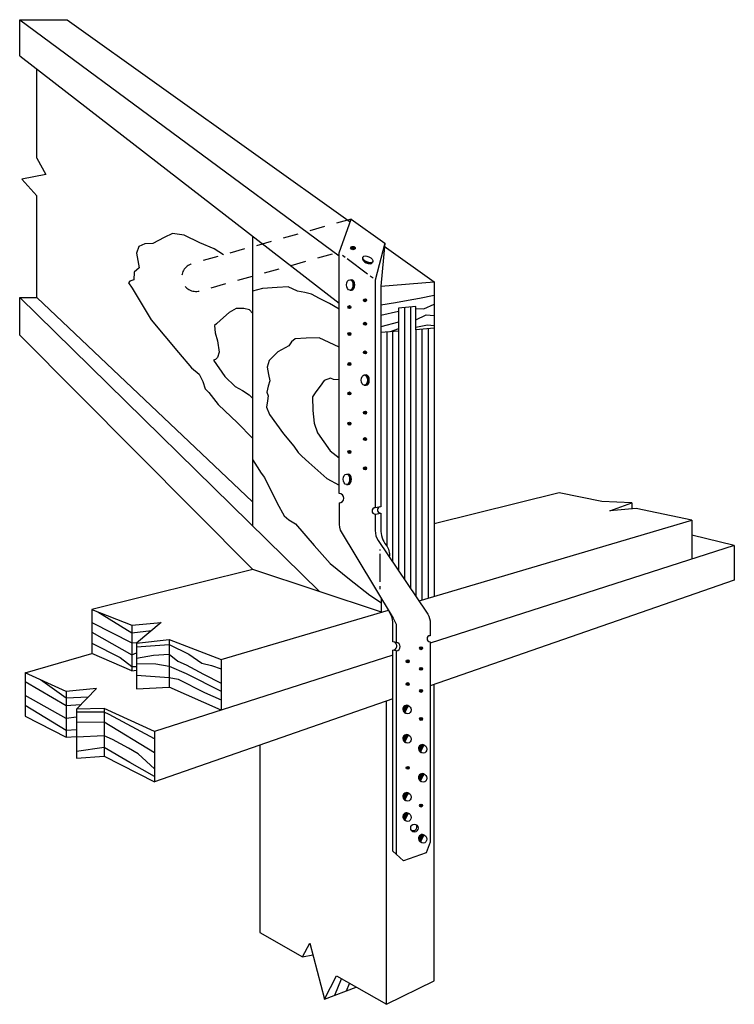
# Model space of a CAD drawing. Extents: x 4.63 to 10.44, y 1.39 to 9.39.
import ezdxf

# ---------------------------------------------------------------- set-up
doc = ezdxf.new("R2010")
doc.units = 0
doc.header["$LTSCALE"] = 0.25
doc.header["$MEASUREMENT"] = 0
doc.linetypes.add('DASHED', pattern=[0.75, 0.5, -0.25])
doc.layers.get('0').update_dxf_attribs({"linetype": 'CONTINUOUS'})

msp = doc.modelspace()

# ---------------------------------------------------------------- hatches: boundary and pattern name
h = msp.add_hatch(color=256)
edge = h.paths.add_edge_path()
edge.add_ellipse((7.341471530663497, 7.534973316178245), major_axis=(-0.01902104981877173, 0), ratio=0.6843018554568995, start_angle=0, end_angle=360)
h = msp.add_hatch(color=256)
edge = h.paths.add_edge_path()
edge.add_ellipse((7.462613488923968, 7.443884658858178), major_axis=(-0.04004587886646949, 0.01801646758128861), ratio=0.5097796189288738, start_angle=2.2282620193436742e-11, end_angle=180.0000000000122, ccw=False)
edge.add_line((7.4225676100575, 7.461901126439466), (7.418829623658111, 7.453592563738196))
edge.add_ellipse((7.45887550252457, 7.435576096156893), major_axis=(-0.04004587886646949, 0.01801646758128861), ratio=0.5097796189288738, start_angle=0, end_angle=180)
edge.add_line((7.498921381391044, 7.417559628575618), (7.50265936779045, 7.425868191276916))
h = msp.add_hatch(color=256)
edge = h.paths.add_edge_path()
edge.add_ellipse((7.330058213907785, 7.235641407062834), major_axis=(0, 0.04204657460774097), ratio=0.6189560854942251, start_angle=180, end_angle=360)
edge.add_line((7.330058213907778, 7.277687981670576), (7.315465048361736, 7.277687981670576))
edge.add_ellipse((7.315465048361768, 7.235641407062834), major_axis=(0, 0.04204657460774097), ratio=0.6189560854942251, start_angle=180.0000000000117, end_angle=360, ccw=False)
edge.add_line((7.315465048361796, 7.193594832455094), (7.330058213907776, 7.193594832455092))
for points in [[(7.451831839607013, 7.11151527751374, 1), (7.427638974313191, 7.11151527751374, 1)], [(7.324679585965452, 7.055441944297696, 1), (7.30048672067163, 7.055441944297696, 1)], [(7.451831839607013, 6.920303237146786, 1), (7.427638974313191, 6.920303237146786, 1)], [(7.324679585965452, 6.837199643595153, 1), (7.30048672067163, 6.837199643595153, 1)], [(7.451831839607013, 6.68704570790718, 1), (7.427638974313191, 6.68704570790718, 1)], [(7.324679585965452, 6.592929406465521, 1), (7.30048672067163, 6.592929406465521, 1)], [(7.324679585965452, 6.353664795620689, 1), (7.30048672067163, 6.353664795620689, 1)], [(7.451831839607013, 6.197503517751067, 1), (7.427638974313191, 6.197503517751067, 1)], [(7.324679585965452, 6.108393450605858, 1), (7.30048672067163, 6.108393450605858, 1)], [(7.451831839607013, 5.98226514871577, 1), (7.427638974313191, 5.98226514871577, 1)], [(7.324679585965452, 5.878138897586618, 1), (7.30048672067163, 5.878138897586618, 1)], [(7.451831839607013, 5.74500257992372, 1), (7.427638974313191, 5.74500257992372, 1)], [(7.907573746786264, 4.28242356726473, 1), (7.883380881492442, 4.28242356726473, 1)], [(7.798426408504643, 4.176296403247288, 1), (7.774233543210821, 4.176296403247288, 1)], [(7.907573746786264, 4.115238637295383, 1), (7.883380881492442, 4.115238637295383, 1)], [(7.798426408504643, 3.991091183909138, 1), (7.774233543210821, 3.991091183909138, 1)], [(7.907573746786264, 3.936040152127233, 1), (7.883380881492442, 3.936040152127233, 1)], [(7.907573746786264, 3.707788249172427, 1), (7.883380881492442, 3.707788249172427, 1)], [(7.798426408504643, 3.310338256268178, 1), (7.774233543210821, 3.310338256268178, 1)], [(7.907573746786264, 3.004008711007408, 1), (7.883380881492442, 3.004008711007408, 1)]]:
    msp.add_hatch(color=256).paths.add_polyline_path(points)
h = msp.add_hatch(color=256)
edge = h.paths.add_edge_path()
edge.add_ellipse((7.448259734289022, 6.461795304573021), major_axis=(0, 0.04204657460774097), ratio=0.6189560854942251, start_angle=180, end_angle=360)
edge.add_line((7.448259734289015, 6.503841879180762), (7.433666568742973, 6.503841879180762))
edge.add_ellipse((7.433666568743005, 6.461795304573021), major_axis=(0, 0.04204657460774097), ratio=0.6189560854942251, start_angle=180.0000000000117, end_angle=360, ccw=False)
edge.add_line((7.433666568743033, 6.41974872996528), (7.448259734289013, 6.419748729965279))
h = msp.add_hatch(color=256)
edge = h.paths.add_edge_path()
edge.add_ellipse((7.303169012274976, 5.655890862461176), major_axis=(0, 0.04204657460774097), ratio=0.6189560854942251, start_angle=180, end_angle=360)
edge.add_line((7.303169012274969, 5.697937437068918), (7.288575846728928, 5.697937437068918))
edge.add_ellipse((7.28857584672896, 5.655890862461176), major_axis=(0, 0.04204657460774097), ratio=0.6189560854942251, start_angle=180.0000000000117, end_angle=360, ccw=False)
edge.add_line((7.288575846728987, 5.613844287853436), (7.303169012274967, 5.613844287853434))
h = msp.add_hatch(color=256)
edge = h.paths.add_edge_path()
edge.add_ellipse((7.777359351930575, 3.786361494468984), major_axis=(0, 0.03253600626895192), ratio=0.9231383243609937, start_angle=323.9279579900078, end_angle=521.1978886914202)
edge.add_ellipse((7.785363785213, 3.781859809620262), major_axis=(0, 0.03253600626895192), ratio=0.9231383243609937, start_angle=341.19788917859785, end_angle=503.9279579908243, ccw=False)
h = msp.add_hatch(color=256)
edge = h.paths.add_edge_path()
edge.add_ellipse((7.777359351930575, 3.548098165226964), major_axis=(0, 0.03253600626895192), ratio=0.9231383243609937, start_angle=323.9279579900078, end_angle=521.1978886914202)
edge.add_ellipse((7.785363785213, 3.543596480378242), major_axis=(0, 0.03253600626895192), ratio=0.9231383243609937, start_angle=341.19788917859785, end_angle=503.9279579908243, ccw=False)
h = msp.add_hatch(color=256)
edge = h.paths.add_edge_path()
edge.add_ellipse((7.91251699430144, 3.462516991016403), major_axis=(0, 0.03253600626895192), ratio=0.9231383243609937, start_angle=341.19788917859785, end_angle=503.9279579908243, ccw=False)
edge.add_ellipse((7.904512561019015, 3.467018675865125), major_axis=(0, 0.03253600626895192), ratio=0.9231383243609937, start_angle=323.9279579900078, end_angle=521.1978886914202)
h = msp.add_hatch(color=256)
edge = h.paths.add_edge_path()
edge.add_ellipse((7.91251699430144, 3.226255790685972), major_axis=(0, 0.03253600626895192), ratio=0.9231383243609937, start_angle=341.19788917859785, end_angle=503.9279579908243, ccw=False)
edge.add_ellipse((7.904512561019015, 3.230757475534695), major_axis=(0, 0.03253600626895192), ratio=0.9231383243609937, start_angle=323.9279579900078, end_angle=521.1978886914202)
h = msp.add_hatch(color=256)
edge = h.paths.add_edge_path()
edge.add_ellipse((7.777359351930575, 3.07657635129846), major_axis=(0, 0.03253600626895192), ratio=0.9231383243609937, start_angle=323.9279579900078, end_angle=521.1978886914202)
edge.add_ellipse((7.785363785213, 3.072074666449737), major_axis=(0, 0.03253600626895192), ratio=0.9231383243609937, start_angle=341.19788917859785, end_angle=503.9279579908243, ccw=False)
h = msp.add_hatch(color=256)
edge = h.paths.add_edge_path()
edge.add_ellipse((7.777359351930575, 2.912394484408288), major_axis=(0, 0.03253600626895192), ratio=0.9231383243609937, start_angle=323.9279579900078, end_angle=521.1978886914202)
edge.add_ellipse((7.785363785213, 2.907892799559565), major_axis=(0, 0.03253600626895192), ratio=0.9231383243609937, start_angle=341.19788917859785, end_angle=503.9279579908243, ccw=False)
h = msp.add_hatch(color=256)
edge = h.paths.add_edge_path()
edge.add_ellipse((7.904512561019015, 2.735709973739254), major_axis=(0, 0.03253600626895192), ratio=0.9231383243609937, start_angle=323.9279579900078, end_angle=521.1978886914202)
edge.add_ellipse((7.91251699430144, 2.731208288890532), major_axis=(0, 0.03253600626895192), ratio=0.9231383243609937, start_angle=341.19788917859785, end_angle=503.9279579908243, ccw=False)

# ---------------------------------------------------------------- linework, layer by layer
for p, q in [((4.633536110378134, 9.39179557475959), (5.019742785259424, 9.39179557475959)), ((4.633536110378134, 9.098469748373125), (4.633536110378134, 9.39179557475959)), ((4.633536110378134, 9.39179557475959), (7.228537342152944, 7.473619171656)), ((5.019742785259424, 9.39179557475959), (7.319453911997957, 7.748256986398802)), ((4.633536110378134, 9.098469748373123), (7.228537342152944, 7.086639721563528)), ((4.773663766922874, 8.26656116914734), (4.773663766922874, 8.989832795306878)), ((4.773663766922874, 8.26656116914734), (4.845657631296915, 8.133420942838121)), ((4.845657631296915, 8.133420942838121), (4.650444807459067, 8.096363013618387)), ((4.650444807459067, 8.096363013618387), (4.773663766922874, 7.960223372299891)), ((4.773663766922874, 7.133296359469336), (4.773663766922874, 7.96022337229989)), ((7.228537342152944, 7.497923725403994), (7.327435608451043, 7.770234103493934)), ((7.327435608451043, 7.770234103493934), (7.59983415836173, 7.575558553601427)), ((6.526158119237028, 7.631174187893235), (6.526158119237028, 5.277119999798271)), ((7.59983415836173, 7.575558553601427), (7.522694554315477, 7.275703745673254)), ((7.59983415836173, 7.575558553601427), (7.566747644204568, 7.225652173200841)), ((7.59381886982546, 7.552176100308122), (8.000224231578473, 7.261729666931476)), ((7.228537342152944, 5.539742283393698), (7.228537342152944, 7.497923725403994)), ((7.256382311373629, 7.477904434040659), (7.276954342073268, 7.462683893432992)), ((7.29436940705548, 7.449799083585245), (7.460640580968104, 7.326780739340511)), ((7.422567610057499, 7.461901126439466), (7.418829623658101, 7.453592563738182)), ((7.502659367790438, 7.425868191276889), (7.49892138139104, 7.417559628575605)), ((7.482105360169802, 7.310899684706475), (7.506675351552579, 7.292721189980714)), ((7.315465048361768, 7.277687981670575), (7.330058213907785, 7.277687981670575)), ((7.522694554315477, 7.275703745673254), (7.522694554315477, 5.424665795757608)), ((7.566747644204568, 7.225652173200841), (8.000224231578473, 7.261729666931476)), ((7.566747644204568, 7.225652173200841), (7.566747644204569, 5.43266847196313)), ((8.000224231578473, 7.261729666931476), (8.000224231578473, 4.703151107390923)), ((4.633536110378134, 6.826956738586937), (4.633536110378134, 7.133296359469336)), ((4.633536110378134, 7.133296359469336), (7.070534621939181, 4.743226390643118)), ((4.633536110378134, 7.133296359469336), (4.773663766922874, 7.133296359469336)), ((4.773663766922874, 7.133296359469336), (6.526158119237028, 5.472622801646883)), ((7.315465048361768, 7.193594832455093), (7.330058213907785, 7.193594832455093)), ((7.759099316147738, 7.052221510995745), (7.759099316147738, 4.842780586428955)), ((7.809845414453686, 7.057229093151333), (7.809845414453686, 4.767902116634104)), ((6.526617533331283, 4.923728136140898), (4.633536110378134, 6.826956738586937)), ((7.617936741084102, 6.852376959430144), (7.617936741084102, 5.112172230058092)), ((7.663819364352307, 6.856089604669133), (7.663819364352307, 4.983371040291159)), ((7.710922640540825, 6.859901020443247), (7.710922640540825, 4.913867741297487)), ((7.853078744215716, 6.871403745089499), (7.853078744215716, 4.704109122004256)), ((7.901067693399778, 6.875286826112807), (7.901067693399779, 4.673784146602294)), ((7.952947825585092, 6.879484766684558), (7.952947825585091, 4.689149364424333)), ((7.433666568743005, 6.503841879180762), (7.448259734289022, 6.503841879180762)), ((7.433666568743005, 6.41974872996528), (7.448259734289022, 6.41974872996528)), ((7.28857584672896, 5.697937437068917), (7.303169012274976, 5.697937437068917)), ((7.28857584672896, 5.613844287853435), (7.303169012274976, 5.613844287853435)), ((9.016497524191587, 5.546920021275643), (8.000224231578473, 5.292557051429521)), ((9.3625742486042, 5.475360321474828), (9.016497524191587, 5.546920021275643)), ((9.608159493624907, 5.463879400359179), (9.362574248604197, 5.475360321474828)), ((9.42996776216442, 5.400794142724004), (9.608159493624907, 5.463879400359179)), ((9.608159493624907, 5.463879400359179), (9.608159493624907, 5.414757547879661)), ((7.566747644204568, 5.43266847196313), (7.522694554315477, 5.424665795757608)), ((7.522694554315477, 5.372586431223981), (7.566747644204568, 5.380589107429502)), ((9.642606619196886, 5.417456882842441), (9.42996776216442, 5.400794142724004)), ((10.09571119394959, 5.32376659667046), (9.642606619196885, 5.417456882842441)), ((7.878216902218937, 4.667016481041123), (10.09571119394959, 5.32376659667046)), ((10.09571119394959, 5.32376659667046), (10.09571119394959, 5.007102212259532)), ((10.44011019937215, 5.117568251749216), (10.09571119394959, 5.202632629420245)), ((7.561955777444116, 5.077273696117931), (7.561955777444116, 5.086284014519948)), ((7.561955777444116, 4.820990511801146), (7.561955777444116, 5.051245151679193)), ((10.44011019937215, 5.117568251749216), (7.968427814689342, 4.32477570701662)), ((10.44011019937215, 5.117568251749216), (10.44011019937215, 4.835255220111582)), ((6.526617533331284, 4.923728136140898), (5.219377744641556, 4.596539182766799)), ((7.572776299062183, 4.576554849555012), (6.526617533331283, 4.923728136140898)), ((10.44011019937215, 4.835255220111582), (7.968427814689342, 3.9757580043831)), ((7.561955777444116, 4.76292634131844), (7.561955777444116, 4.787953951589595)), ((7.572776299062183, 4.576554849555012), (7.572776299062183, 4.686348114086797)), ((5.219377744641556, 4.596539182766799), (5.5450685547356, 4.471067565071283)), ((5.219377744641556, 4.596539182766799), (5.219377744641556, 4.240144688777318)), ((6.271577309802091, 4.191181777867691), (7.628992520708305, 4.593204276885677)), ((5.545068554735602, 4.471067565071283), (5.783010604183073, 4.491471756329368)), ((5.783010604183073, 4.491471756329368), (5.581802511537768, 4.323268172995783)), ((5.545068554735602, 4.471067565071283), (5.545068554735603, 4.097872635663518)), ((5.581802511537768, 4.323268172995783), (5.84688754769485, 4.354792508716782)), ((5.581802511537768, 4.323268172995783), (5.581802511537768, 3.953859450216335)), ((5.846887547694847, 4.354792508716781), (6.271577309802091, 4.191181777867691)), ((5.846887547694847, 4.354792508716781), (5.846887547694847, 3.966028547754952)), ((7.69212447042115, 4.328714245533114), (7.665195499665243, 4.334460331181341)), ((7.69212447042115, 4.262125908182969), (7.665195499665243, 4.267871993831196)), ((4.678824132061218, 4.081922826018908), (5.219377744641556, 4.240144688777318)), ((5.545068554735603, 4.097872635663518), (5.219377744641556, 4.240144688777318)), ((7.665195499665243, 4.227513890464911), (5.729027561567857, 3.606487695438288)), ((6.271577309802091, 4.191181777867691), (6.271577309802091, 3.780510619343152)), ((4.678824132061218, 4.081922826018908), (4.678824132061218, 3.729532676711413)), ((5.012443301402828, 3.930890874604848), (4.678824132061218, 4.081922826018908)), ((5.545068554735603, 4.097872635663518), (5.581802511537768, 4.105026740881312)), ((5.257475433915664, 3.955833436874415), (5.012443301402828, 3.930890874604848)), ((5.012443301402828, 3.930890874604848), (5.012443301402829, 3.560373307410679)), ((5.094309354049095, 3.788634262060699), (5.257475433915664, 3.955833436874415)), ((5.581802511537768, 3.953859450216335), (5.846887547694847, 3.966028547754952)), ((6.271577309802091, 3.780510619343152), (5.846887547694847, 3.966028547754953)), ((8.00171843691175, 1.578440289518267), (8.00171843691175, 3.987334409704166)), ((7.665195499665243, 3.870312688230328), (5.729027561567857, 3.197034049239249)), ((7.615307296398475, 1.388196263830995), (7.615307296398475, 3.85296467779371)), ((5.319868883270229, 3.79171696072074), (5.094309354049095, 3.788634262060699)), ((5.094309354049095, 3.788634262060699), (5.094309354049095, 3.389191520996031)), ((5.729027561567857, 3.606487695438288), (5.319868883270231, 3.79171696072074)), ((5.319868883270231, 3.79171696072074), (5.31986888327023, 3.404495221513429)), ((4.678824132061218, 3.729532676711413), (5.01244330140283, 3.560373307410678)), ((5.729027561567857, 3.606487695438288), (5.729027561567857, 3.197034049239249)), ((5.012443301402829, 3.560373307410679), (5.094309354049095, 3.566388137829012)), ((6.583975345844731, 3.49433164893611), (6.583975345844731, 1.97175269633039)), ((5.094309354049095, 3.389191520996031), (5.31986888327023, 3.404495221513429)), ((5.319868883270229, 3.404495221513429), (5.729027561567857, 3.197034049239249)), ((6.583975345844731, 1.97175269633039), (6.931448205748037, 1.775142843986861)), ((6.931448205748038, 1.77514284398686), (6.99057289406626, 1.884691574993813)), ((6.99057289406626, 1.884691574993813), (7.110745187329713, 1.431200126055738)), ((6.931448205748038, 1.77514284398686), (7.015799833270657, 1.789493248479443)), ((7.110745187329713, 1.431200126055738), (7.208410831220363, 1.618429652303507)), ((7.208410831220363, 1.618429652303507), (7.615307296398475, 1.388196263830995)), ((7.110745187329713, 1.431200126055738), (7.366943021476333, 1.528727709750077)), ((7.193221133040039, 1.462596487093787), (7.2492417513339, 1.595326376908683)), ((7.287854110793435, 1.498620701306336), (7.314608696873353, 1.558339932804139)), ((7.615307296398475, 1.388196263830995), (8.00171843691175, 1.578440289518267))]:
    msp.add_line(p, q)
at = {"linetype": 'DASHED', "flags": 128}
msp.add_lwpolyline([(7.327435608451043, 7.770234103493934), (6.034035576803925, 7.408721935358455, 0.9999999999999988), (6.09594883932867, 7.187211782264873), (7.230903027635045, 7.504437496900562)], format="xyb", dxfattribs=at)
for points in [[(6.290025409388593, 7.48027245115709), (6.21422465994161, 7.527869408282363), (6.098091802318224, 7.577914726920661), (5.96894358674038, 7.638971103131651), (5.87483822950842, 7.652978448796561), (5.806765672796748, 7.620937090071323), (5.714667916581226, 7.572875920571538), (5.649596077760936, 7.570868058978677), (5.600543702279966, 7.54883942942276), (5.583529645465982, 7.493777019137121), (5.604563247253201, 7.374647004833446), (5.562519669274304, 7.340605688666797), (5.560522838749949, 7.278536826066873), (5.528488341870476, 7.267521859847863), (5.5164763501302, 7.252504199264199), (5.547514342641255, 7.210460360708882), (5.702708561278072, 6.95118688155757), (5.922975226746829, 6.686913508802728), (6.030104627813963, 6.561784317045276), (6.091176551751429, 6.511734221172584), (6.121214999835813, 6.451670353824887), (6.139240153297814, 6.391605444171503), (6.169276082476791, 6.360573705494564), (6.246369728082561, 6.264474036643654), (6.403556608020993, 6.115322598581794), (6.526158119237027, 5.989193514962443)], [(7.228537342152944, 7.039415705971421), (7.151300032080179, 7.085461022868089), (7.070206905885621, 7.124497194827454), (7.004130658545463, 7.16053134601333), (6.951070724606641, 7.174542252889331), (6.891003296047851, 7.185549228098088), (6.813915035688122, 7.219580208066689), (6.726818997111079, 7.215568219809674), (6.606686919475328, 7.205546717900833), (6.526158119237028, 7.185517958927522)], [(8.000224231578473, 7.149604715201169), (7.88210522706401, 7.126569853090434), (7.789003670340268, 7.109542941172996), (7.68689240322616, 7.089511923870698), (7.566747644204568, 7.071482166891919)], [(6.526158119237029, 7.005318452732979), (6.499583315473911, 7.033346867754324), (6.454532592051907, 7.043354037959989), (6.391462621566785, 7.045350781625536), (6.334402425309912, 7.01130816257678), (6.266332387503647, 6.950234675180785), (6.232297325171111, 6.920198485425387), (6.215279794004844, 6.905180390547688), (6.221291479126849, 6.847116654359017), (6.240318174768084, 6.782046292138448), (6.253340742003536, 6.68794328009428), (6.241331095451052, 6.645895706610256), (6.2233126301172, 6.628875309103353), (6.207295251389253, 6.624869487821645), (6.300409750075256, 6.492731324844502), (6.384509934854116, 6.410647774398022), (6.443578166421465, 6.377616338856092), (6.498642140165633, 6.342582340108536), (6.526158119237028, 6.314554098804805)], [(8.000224231578473, 6.883310191455977), (7.853078744215716, 6.871403745089499), (7.853078744215715, 7.061495321647123), (7.710922640540825, 7.047467477303731), (7.710922640540825, 6.859901020443247), (7.566747644204568, 6.848234934775034)], [(7.853078744215715, 7.044476487598748), (7.918152407070956, 7.042479917650815), (8.000224231578473, 7.080528965992929)], [(7.710922640540825, 7.020437303826951), (7.566747644204569, 6.988390212420443)], [(7.853078744215716, 6.951373541134093), (7.937177712971277, 6.993427281593423), (8.000224231578473, 6.986424303631424)], [(7.710922640540825, 6.932339896788286), (7.566747644204568, 6.896287418394107)], [(7.853078744215716, 6.893309023216156), (7.948197022130645, 6.911337390454022), (8.000224231578473, 6.907336346406707)], [(7.228537342152944, 6.73107430361266), (7.067231203330693, 6.806144626757902), (6.961114114934878, 6.802130988183553), (6.87101475270224, 6.798118739350116), (6.842985903386859, 6.773088610173554), (6.820964222535513, 6.742052354838643), (6.7318699636932, 6.691989230144881), (6.660797470819412, 6.620904403320481), (6.64478443503182, 6.566843187778846), (6.655801659579818, 6.50877988588421), (6.665817255089774, 6.456723144441958), (6.652806761228514, 6.411672160443532), (6.641798743714072, 6.363618026507124), (6.652813362497856, 6.335587961168445), (6.647811384282955, 6.294542103581269), (6.638805929974139, 6.242483711821682), (6.66383883863253, 6.182419410179949), (6.777978861236689, 6.024254266222595), (6.862080522615271, 5.92515188172774), (6.895121512625985, 5.874098245923251), (6.925157354946155, 5.844067615131509), (6.983226128945641, 5.792015042911999), (7.129399084970744, 5.662884807107232), (7.228537342152944, 5.60783090898469)], [(7.710922640540825, 6.879280918296343), (7.642973633600671, 6.854402848387219)], [(7.228537342152944, 6.46477943243224), (7.183389163149339, 6.466779129297231), (7.158360597431304, 6.476788036679037), (7.106304637718317, 6.457762470202295), (7.075274288782291, 6.411708814860141), (7.04023950830547, 6.365654812082759), (7.012211961872197, 6.325608064628219), (7.016225947881775, 6.21548654469161), (7.026245886332088, 6.113374408989432), (7.052281726910627, 6.032286928617338), (7.155408520471916, 5.886134123835487), (7.228537342152945, 5.830077033216376)], [(6.526158119237028, 5.817005043319668), (6.561762662476505, 5.757940807257448), (6.59680604197523, 5.704885129400176), (6.622837800189835, 5.670849719632411), (6.725969978997165, 5.462628225968253), (6.782041140743031, 5.357516762115607), (6.821087127747602, 5.325484697282732), (6.875149733030151, 5.293453935331965), (7.027333418730382, 5.117272150075708), (7.15548799628044, 4.970120408878839), (7.314675181095511, 4.842993518008959), (7.479869186939387, 4.713864932521527), (7.572776299062184, 4.650802518752625)], [(5.269009095393635, 4.577418821754835), (5.545068554735602, 4.407357239847332), (5.705122181871634, 4.426359505819251)], [(5.219377744641557, 4.492423875847345), (5.545068554735602, 4.325266653837473), (5.589472608009318, 4.32968013035827)], [(5.219377744641556, 4.414337373943053), (5.545068554735602, 4.228158580961566), (5.581802511537768, 4.245181236797456)], [(5.219377744641556, 4.324237056263536), (5.450667367339582, 4.208129387694219), (5.545068554735602, 4.133053505585321), (5.581802511537768, 4.135059369425618)], [(7.968427814689342, 4.334320844698863), (7.968427814689342, 2.705685075628782), (7.937557112240822, 2.620588039046273), (7.75135669141636, 2.555499870770242), (7.69212447042115, 2.608554072027793)], [(5.581802511537768, 4.294236912913098), (5.846887547694847, 4.314280785318851), (6.007281093180975, 4.234206486206145), (6.113404782846132, 4.162135925505408), (6.191492935067759, 4.142120542788393), (6.271577309802091, 4.115097144298567)], [(7.69212447042115, 2.608554072027793), (7.665195499665243, 2.632674306085168), (7.665195499665243, 4.267871993831196)], [(7.69212447042115, 4.262125908182969), (7.69212447042115, 2.608554072027793)], [(5.581802511537768, 4.201133532154406), (5.719963824999455, 4.22617269464691), (5.846887547694848, 4.235193436105781), (5.918187442350312, 4.177135606315995), (5.987266405334418, 4.14810947090293), (6.127428110531553, 4.07203743186084), (6.271577309802091, 3.999969563783123)], [(5.581802511537768, 4.158086066808484), (5.739992149678733, 4.155095771973959), (5.846887547694847, 4.138085971241525), (5.987272659168531, 4.076029703168635), (6.271577309802091, 3.932894640604364)], [(5.127450123254797, 3.822594195819091), (5.012443301402828, 3.814656031512483), (4.678824132061218, 4.009842623990578)], [(5.188799946078768, 3.885460446938955), (5.012443301402829, 3.87772643629164), (4.802628491930843, 4.025875644732596)], [(5.581802511537768, 4.063982273035051), (5.846887547694847, 4.045983524650417), (5.920202426365358, 4.029972920909426), (6.13645111031941, 3.921872030810325), (6.271577309802091, 3.86381958626658)], [(5.094309354049095, 3.722560620484754), (5.012443301402829, 3.710540898310644), (4.678824132061218, 3.899721104053969)], [(5.094309354049095, 3.618445052988879), (5.012443301402829, 3.613432564858316), (4.678824132061218, 3.817630083750076)], [(5.729027561567857, 3.545419245853107), (5.359606852273024, 3.743607424810655), (5.319868883270231, 3.763624284127391), (5.094309354049095, 3.762606151915994)], [(5.729027561567857, 3.433296031298944), (5.31986888327023, 3.681535435293675), (5.094309354049095, 3.678512481547668)], [(5.729027561567857, 3.302149942891059), (5.595896107998158, 3.42327340022561), (5.518806718473936, 3.470318782701792), (5.386654484370039, 3.539383761417949), (5.319868883270231, 3.571413828498259), (5.094309354049095, 3.560381664235435)], [(5.729027561567857, 3.240081601443979), (5.528827959806356, 3.353190028721636), (5.31986888327023, 3.47530599491948), (5.094309354049094, 3.442251020640817)]]:
    msp.add_lwpolyline(points)
for points in [[(7.228537342152944, 5.463686400089736), (7.228537342152944, 5.33553051965757, 0.0434391916683993), (7.236554022527174, 5.243429897101413), (7.660083545989948, 4.541690010852665, -0.03649442466883663), (7.69212447042115, 4.478622993566986), (7.69212447042115, 4.328714245533114)], [(7.522694554315477, 5.372586431223981), (7.522694554315477, 5.240451501923464, 0.1370404993935244), (7.545903828910931, 5.157361458345743), (7.939389605902086, 4.576753020441802, -0.101730561801497), (7.968427814689342, 4.506677987383312), (7.968427814689342, 4.384709932972238)], [(7.566747644204568, 5.380589107429502), (7.566747644204568, 5.249465555254186, 0.1700654755102355), (7.611980163109897, 5.120326199274668, -0.2186940586923472), (7.635646986681208, 5.024940827938208, 14.35738488646348)], [(7.665195499665243, 4.334460331181341), (7.665195499665243, 4.495638874415918, 0.13686081115626), (7.639152532827364, 4.576370301085309)]]:
    msp.add_lwpolyline(points, format="xyb")
for centre in [(7.439735406960102, 7.11151527751374), (7.312583153318541, 7.055441944297696), (7.439735406960102, 6.920303237146786), (7.312583153318541, 6.837199643595153), (7.439735406960102, 6.68704570790718), (7.312583153318541, 6.592929406465521), (7.312583153318541, 6.353664795620689), (7.439735406960102, 6.197503517751067), (7.312583153318541, 6.108393450605858), (7.439735406960102, 5.98226514871577), (7.312583153318541, 5.878138897586618), (7.439735406960102, 5.74500257992372), (7.895477314139353, 4.28242356726473), (7.786329975857732, 4.176296403247288), (7.895477314139353, 4.115238637295383), (7.786329975857732, 3.991091183909138), (7.895477314139353, 3.936040152127233), (7.895477314139353, 3.707788249172427), (7.786329975857732, 3.310338256268178), (7.895477314139353, 3.004008711007408)]:
    msp.add_circle(centre, 0.01209643264691072)
for centre, radius, start, end in [((7.228537342152944, 5.501714341741717), 0.03802794165198087, 270, 90), ((7.522694554315477, 5.398626113490795), 0.02603968226681376, 90, 270), ((7.566747644204568, 5.406628789696316), 0.02603968226681376, 110.5921257835096, 270), ((7.665195499665243, 4.301166162506268), 0.03329416867507271, 270, 65.9098087343653), ((7.69212447042115, 4.295420076858041), 0.03329416867507271, 270, 90), ((7.968427814689342, 4.35951538883555), 0.02519454413668724, 90, 270)]:
    msp.add_arc(centre, radius, start, end)
for centre, major_axis, ratio in [((7.341471530663497, 7.534973316178245), (-0.01902104981877173, 0), 0.6843018554568995), ((7.462613488923968, 7.443884658858178), (-0.04004587886646949, 0.01801646758128861), 0.5097796189288738), ((7.315465048361768, 7.235641407062834), (0, 0.04204657460774097), 0.6189560854942251), ((7.433666568743005, 6.461795304573021), (0, 0.04204657460774097), 0.6189560854942251), ((7.28857584672896, 5.655890862461176), (0, 0.04204657460774097), 0.6189560854942251), ((7.785363785213, 3.781859809620262), (0, 0.03253600626895192), 0.9231383243609937), ((7.785363785213, 3.543596480378242), (0, 0.03253600626895192), 0.9231383243609937), ((7.91251699430144, 3.462516991016403), (0, 0.03253600626895192), 0.9231383243609937), ((7.91251699430144, 3.226255790685972), (0, 0.03253600626895192), 0.9231383243609937), ((7.785363785213, 3.072074666449737), (0, 0.03253600626895192), 0.9231383243609937), ((7.785363785213, 2.907892799559565), (0, 0.03253600626895192), 0.9231383243609937), ((7.840432275615139, 2.820801190781685), (0, 0.03253600626895192), 0.9231383243609937), ((7.91251699430144, 2.731208288890532), (0, 0.03253600626895192), 0.9231383243609937)]:
    msp.add_ellipse(centre, major_axis=major_axis, ratio=ratio)
for centre, major_axis, ratio, start_param, end_param in [((7.45887550252457, 7.435576096156893), (-0.04004587886646949, 0.01801646758128861), 0.5097796189288738, 0, 3.141592653589793), ((7.330058213907785, 7.235641407062834), (0, 0.04204657460774097), 0.6189560854942251, 3.141592653589793, 6.283185307179586), ((7.448259734289022, 6.461795304573021), (0, 0.04204657460774097), 0.6189560854942251, 3.141592653589793, 6.283185307179586), ((7.303169012274976, 5.655890862461176), (0, 0.04204657460774097), 0.6189560854942251, 3.141592653589793, 6.283185307179586), ((7.777359351930575, 3.786361494468984), (0, 0.03253600626895192), 0.9231383243609937, 5.65360940618751, 9.096619212108202), ((7.777359351930575, 3.548098165226964), (0, 0.03253600626895192), 0.9231383243609937, 5.65360940618751, 9.096619212108202), ((7.904512561019015, 3.467018675865125), (0, 0.03253600626895192), 0.9231383243609937, 5.65360940618751, 9.096619212108202), ((7.904512561019015, 3.230757475534695), (0, 0.03253600626895192), 0.9231383243609937, 5.65360940618751, 9.096619212108202), ((7.777359351930575, 3.07657635129846), (0, 0.03253600626895192), 0.9231383243609937, 5.65360940618751, 9.096619212108202), ((7.777359351930575, 2.912394484408288), (0, 0.03253600626895192), 0.9231383243609937, 5.65360940618751, 9.096619212108202), ((7.831424128683302, 2.832313149732204), (0, 0.03253600626895192), 0.9231383243609937, 2.507975578397409, 5.18147264413559), ((7.904512561019015, 2.735709973739254), (0, 0.03253600626895192), 0.9231383243609937, 5.65360940618751, 9.096619212108202)]:
    msp.add_ellipse(centre, major_axis=major_axis, ratio=ratio, start_param=start_param, end_param=end_param)

doc.saveas('drawing.dxf')
